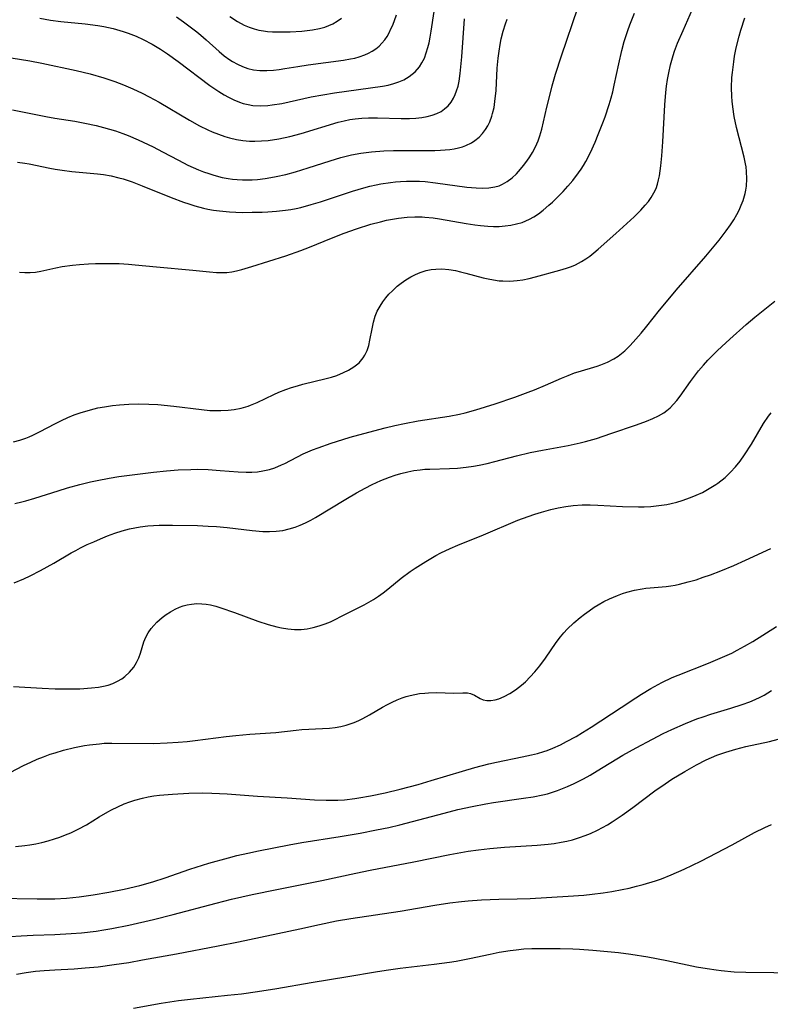
# Model space of a CAD drawing. Units: inches. Extents: x 2108497 to 2113948, y 186417 to 191866.
# Drawn here: x 2109233 to 2109324, y 187802 to 187922 of the extents above; entities that cross this region are included whole.
import ezdxf

# ---------------------------------------------------------------- set-up
doc = ezdxf.new("R2010")
doc.units = ezdxf.units.IN
doc.header["$MEASUREMENT"] = 0
doc.layers.add('c_21_T14S_R20E', color=100, linetype='Continuous')

msp = doc.modelspace()

# ---------------------------------------------------------------- linework, layer by layer
at = {"layer": 'c_21_T14S_R20E'}
for points in [[(2109232.4, 187870.61, 1070), (2109233.16, 187870.82, 1070), (2109233.9, 187871.08, 1070), (2109234.3, 187871.24, 1070), (2109234.76, 187871.45, 1070), (2109235.55, 187871.83, 1070), (2109237.51, 187872.85, 1070), (2109238.25, 187873.22, 1070), (2109239.01, 187873.57, 1070), (2109239.78, 187873.89, 1070), (2109240.52, 187874.16, 1070), (2109241.77, 187874.53, 1070), (2109242.67, 187874.75, 1070), (2109243.45, 187874.9, 1070), (2109244.42, 187875.04, 1070), (2109245.27, 187875.14, 1070), (2109246.42, 187875.21, 1070), (2109247.6, 187875.23, 1070), (2109248.84, 187875.2, 1070), (2109249.94, 187875.15, 1070), (2109251.88, 187874.98, 1070), (2109255.25, 187874.54, 1070), (2109256.26, 187874.45, 1070), (2109256.94, 187874.43, 1070), (2109257.61, 187874.43, 1070), (2109258.48, 187874.48, 1070), (2109259.21, 187874.57, 1070), (2109260.07, 187874.74, 1070), (2109260.92, 187874.98, 1070), (2109261.22, 187875.09, 1070), (2109262.02, 187875.42, 1070), (2109264.04, 187876.37, 1070), (2109264.67, 187876.66, 1070), (2109265.5, 187876.98, 1070), (2109266.21, 187877.23, 1070), (2109266.93, 187877.44, 1070), (2109267.58, 187877.62, 1070), (2109270.42, 187878.31, 1070), (2109271.08, 187878.5, 1070), (2109271.71, 187878.71, 1070), (2109272.52, 187879.04, 1070), (2109273.12, 187879.33, 1070), (2109273.79, 187879.74, 1070), (2109274.42, 187880.25, 1070), (2109274.93, 187880.86, 1070), (2109275.12, 187881.16, 1070), (2109275.38, 187881.73, 1070), (2109275.59, 187882.34, 1070), (2109275.74, 187882.98, 1070), (2109275.99, 187884.37, 1070), (2109276.15, 187885.16, 1070), (2109276.37, 187885.92, 1070), (2109276.62, 187886.5, 1070), (2109276.96, 187887.13, 1070), (2109277.3, 187887.64, 1070), (2109277.67, 187888.12, 1070), (2109278.05, 187888.57, 1070), (2109278.46, 187889, 1070), (2109279.06, 187889.54, 1070), (2109279.52, 187889.91, 1070), (2109280.11, 187890.32, 1070), (2109280.71, 187890.69, 1070), (2109281.27, 187890.98, 1070), (2109281.85, 187891.23, 1070), (2109282.58, 187891.46, 1070), (2109283.16, 187891.58, 1070), (2109283.75, 187891.64, 1070), (2109284.48, 187891.65, 1070), (2109285.31, 187891.58, 1070), (2109286.13, 187891.45, 1070), (2109286.76, 187891.31, 1070), (2109287.4, 187891.15, 1070), (2109289.5, 187890.58, 1070), (2109290.12, 187890.43, 1070), (2109290.74, 187890.31, 1070), (2109291.46, 187890.22, 1070), (2109291.88, 187890.19, 1070), (2109292.76, 187890.18, 1070), (2109293.63, 187890.24, 1070), (2109294.34, 187890.34, 1070), (2109295.11, 187890.49, 1070), (2109295.87, 187890.68, 1070), (2109298.83, 187891.49, 1070), (2109299.65, 187891.74, 1070), (2109300.26, 187891.97, 1070), (2109300.71, 187892.16, 1070), (2109301.46, 187892.56, 1070), (2109301.97, 187892.87, 1070), (2109302.46, 187893.22, 1070), (2109302.97, 187893.62, 1070), (2109303.48, 187894.04, 1070), (2109305.62, 187895.95, 1070), (2109307.85, 187898, 1070), (2109308.68, 187898.82, 1070), (2109309.2, 187899.39, 1070), (2109309.59, 187899.87, 1070), (2109309.94, 187900.36, 1070), (2109310.26, 187900.9, 1070), (2109310.52, 187901.45, 1070), (2109310.7, 187901.96, 1070), (2109310.84, 187902.48, 1070), (2109310.95, 187902.99, 1070), (2109311.04, 187903.58, 1070), (2109311.12, 187904.18, 1070), (2109311.24, 187905.39, 1070), (2109311.36, 187907.13, 1070), (2109311.59, 187911.62, 1070), (2109311.71, 187913.13, 1070), (2109311.8, 187913.89, 1070), (2109311.91, 187914.71, 1070), (2109312.06, 187915.51, 1070), (2109312.28, 187916.48, 1070), (2109312.61, 187917.61, 1070), (2109312.78, 187918.13, 1070), (2109313.15, 187919.12, 1070), (2109313.8, 187920.65, 1070), (2109315.54, 187924.57, 1070)], [(2109232.9, 187904.63, 1066), (2109233.79, 187904.52, 1066), (2109234.32, 187904.43, 1066), (2109236.8, 187903.91, 1066), (2109237.48, 187903.78, 1066), (2109238.3, 187903.66, 1066), (2109239.5, 187903.51, 1066), (2109242.6, 187903.22, 1066), (2109243.36, 187903.12, 1066), (2109244.28, 187902.96, 1066), (2109245.22, 187902.75, 1066), (2109245.75, 187902.6, 1066), (2109246.83, 187902.25, 1066), (2109248.05, 187901.78, 1066), (2109251.57, 187900.34, 1066), (2109253.05, 187899.79, 1066), (2109253.7, 187899.57, 1066), (2109254.43, 187899.34, 1066), (2109255.48, 187899.06, 1066), (2109256.01, 187898.94, 1066), (2109256.72, 187898.81, 1066), (2109257.43, 187898.7, 1066), (2109258.67, 187898.58, 1066), (2109259.43, 187898.55, 1066), (2109260.19, 187898.53, 1066), (2109261.41, 187898.54, 1066), (2109262.62, 187898.56, 1066), (2109263.34, 187898.59, 1066), (2109264.39, 187898.67, 1066), (2109265.45, 187898.79, 1066), (2109266.1, 187898.89, 1066), (2109266.75, 187899.01, 1066), (2109267.34, 187899.14, 1066), (2109268.58, 187899.48, 1066), (2109269.72, 187899.83, 1066), (2109273.6, 187901.1, 1066), (2109275, 187901.52, 1066), (2109275.71, 187901.71, 1066), (2109276.49, 187901.88, 1066), (2109277.05, 187901.99, 1066), (2109278.23, 187902.17, 1066), (2109278.85, 187902.23, 1066), (2109279.47, 187902.28, 1066), (2109280.17, 187902.31, 1066), (2109280.87, 187902.33, 1066), (2109281.75, 187902.31, 1066), (2109282.45, 187902.27, 1066), (2109283.7, 187902.14, 1066), (2109287.52, 187901.61, 1066), (2109288.67, 187901.5, 1066), (2109289.47, 187901.47, 1066), (2109290.2, 187901.51, 1066), (2109290.91, 187901.62, 1066), (2109291.43, 187901.77, 1066), (2109291.84, 187901.95, 1066), (2109292.44, 187902.3, 1066), (2109293.01, 187902.74, 1066), (2109293.55, 187903.24, 1066), (2109294.05, 187903.8, 1066), (2109294.41, 187904.24, 1066), (2109294.8, 187904.75, 1066), (2109295.16, 187905.28, 1066), (2109295.5, 187905.83, 1066), (2109295.87, 187906.52, 1066), (2109296.19, 187907.25, 1066), (2109296.4, 187907.85, 1066), (2109296.63, 187908.65, 1066), (2109297.24, 187911.32, 1066), (2109297.59, 187912.75, 1066), (2109297.89, 187913.92, 1066), (2109298.3, 187915.34, 1066), (2109299.01, 187917.57, 1066), (2109301, 187923.4, 1066)], [(2109235.59, 187922.15, 1060), (2109236.9, 187921.92, 1060), (2109238.14, 187921.76, 1060), (2109241.11, 187921.46, 1060), (2109242.65, 187921.26, 1060), (2109243.38, 187921.13, 1060), (2109244.5, 187920.89, 1060), (2109245.72, 187920.54, 1060), (2109246.34, 187920.34, 1060), (2109247.32, 187919.96, 1060), (2109248.18, 187919.57, 1060), (2109249.25, 187919.01, 1060), (2109250.29, 187918.37, 1060), (2109251.11, 187917.82, 1060), (2109252.4, 187916.89, 1060), (2109256.26, 187913.98, 1060), (2109257.37, 187913.22, 1060), (2109258.01, 187912.83, 1060), (2109258.54, 187912.53, 1060), (2109259.2, 187912.21, 1060), (2109259.88, 187911.94, 1060), (2109260.33, 187911.79, 1060), (2109260.91, 187911.65, 1060), (2109261.5, 187911.55, 1060), (2109262.38, 187911.5, 1060), (2109263.32, 187911.54, 1060), (2109263.86, 187911.6, 1060), (2109265.01, 187911.79, 1060), (2109268.6, 187912.58, 1060), (2109270, 187912.84, 1060), (2109271.44, 187913.07, 1060), (2109275.81, 187913.66, 1060), (2109277.25, 187913.88, 1060), (2109277.95, 187914.02, 1060), (2109278.63, 187914.2, 1060), (2109279.25, 187914.4, 1060), (2109279.86, 187914.67, 1060), (2109280.52, 187915.05, 1060), (2109281.23, 187915.63, 1060), (2109281.76, 187916.24, 1060), (2109282.06, 187916.71, 1060), (2109282.35, 187917.3, 1060), (2109282.59, 187917.92, 1060), (2109282.79, 187918.57, 1060), (2109282.93, 187919.15, 1060), (2109283.07, 187919.84, 1060), (2109283.18, 187920.56, 1060), (2109283.53, 187922.95, 1060)], [(2109229.8, 187917.71, 1062), (2109234.38, 187916.97, 1062), (2109235.86, 187916.68, 1062), (2109240.03, 187915.78, 1062), (2109241.7, 187915.37, 1062), (2109243.38, 187914.88, 1062), (2109244.73, 187914.43, 1062), (2109245.77, 187914.04, 1062), (2109246.91, 187913.56, 1062), (2109248.04, 187913.02, 1062), (2109248.9, 187912.58, 1062), (2109250.09, 187911.92, 1062), (2109253.79, 187909.73, 1062), (2109255.02, 187909.06, 1062), (2109256.01, 187908.58, 1062), (2109256.54, 187908.34, 1062), (2109257.31, 187908.04, 1062), (2109258.09, 187907.77, 1062), (2109258.67, 187907.6, 1062), (2109259.53, 187907.4, 1062), (2109260.3, 187907.28, 1062), (2109261.08, 187907.2, 1062), (2109261.42, 187907.19, 1062), (2109261.75, 187907.18, 1062), (2109262.56, 187907.22, 1062), (2109263.36, 187907.29, 1062), (2109264.65, 187907.49, 1062), (2109266, 187907.77, 1062), (2109267.37, 187908.13, 1062), (2109271.88, 187909.49, 1062), (2109272.6, 187909.67, 1062), (2109273.29, 187909.82, 1062), (2109273.92, 187909.91, 1062), (2109274.74, 187909.99, 1062), (2109275.57, 187910.02, 1062), (2109276.66, 187910.02, 1062), (2109279.53, 187909.94, 1062), (2109280.54, 187909.95, 1062), (2109281.31, 187909.99, 1062), (2109282.06, 187910.07, 1062), (2109282.7, 187910.18, 1062), (2109283.3, 187910.34, 1062), (2109283.87, 187910.55, 1062), (2109284.4, 187910.82, 1062), (2109284.82, 187911.11, 1062), (2109285.24, 187911.5, 1062), (2109285.6, 187911.94, 1062), (2109285.9, 187912.43, 1062), (2109286.11, 187912.86, 1062), (2109286.28, 187913.32, 1062), (2109286.45, 187913.9, 1062), (2109286.57, 187914.5, 1062), (2109286.71, 187915.44, 1062), (2109286.9, 187917.46, 1062), (2109287.22, 187922.09, 1062)], [(2109232.27, 187911.02, 1064), (2109236.32, 187910.21, 1064), (2109237.44, 187910.01, 1064), (2109239.86, 187909.61, 1064), (2109241.08, 187909.39, 1064), (2109242.43, 187909.11, 1064), (2109243.36, 187908.87, 1064), (2109244.07, 187908.67, 1064), (2109244.78, 187908.44, 1064), (2109245.69, 187908.12, 1064), (2109246.34, 187907.87, 1064), (2109247.57, 187907.35, 1064), (2109249.36, 187906.5, 1064), (2109250.53, 187905.89, 1064), (2109252.44, 187904.88, 1064), (2109253.61, 187904.28, 1064), (2109254.25, 187903.98, 1064), (2109254.9, 187903.7, 1064), (2109255.5, 187903.47, 1064), (2109256.13, 187903.25, 1064), (2109256.76, 187903.05, 1064), (2109257.78, 187902.79, 1064), (2109258.48, 187902.66, 1064), (2109259.03, 187902.59, 1064), (2109259.59, 187902.54, 1064), (2109260.25, 187902.5, 1064), (2109260.82, 187902.5, 1064), (2109261.4, 187902.51, 1064), (2109262.06, 187902.55, 1064), (2109263, 187902.66, 1064), (2109263.68, 187902.76, 1064), (2109264.35, 187902.88, 1064), (2109265.49, 187903.14, 1064), (2109266.7, 187903.48, 1064), (2109268.24, 187903.96, 1064), (2109270.89, 187904.81, 1064), (2109272.2, 187905.2, 1064), (2109272.86, 187905.38, 1064), (2109273.51, 187905.53, 1064), (2109274.61, 187905.73, 1064), (2109275.94, 187905.9, 1064), (2109277.44, 187906.02, 1064), (2109278.58, 187906.06, 1064), (2109279.5, 187906.07, 1064), (2109282.51, 187906.05, 1064), (2109283.61, 187906.06, 1064), (2109284.33, 187906.08, 1064), (2109284.89, 187906.12, 1064), (2109285.44, 187906.18, 1064), (2109285.99, 187906.27, 1064), (2109286.52, 187906.39, 1064), (2109286.97, 187906.52, 1064), (2109287.41, 187906.68, 1064), (2109288.1, 187907.01, 1064), (2109288.49, 187907.26, 1064), (2109289.01, 187907.68, 1064), (2109289.43, 187908.12, 1064), (2109289.79, 187908.61, 1064), (2109290.06, 187909.07, 1064), (2109290.3, 187909.56, 1064), (2109290.56, 187910.25, 1064), (2109290.65, 187910.54, 1064), (2109290.82, 187911.28, 1064), (2109290.94, 187912.03, 1064), (2109291.07, 187913.34, 1064), (2109291.22, 187916.06, 1064), (2109291.33, 187917.3, 1064), (2109291.43, 187918.12, 1064), (2109291.56, 187918.94, 1064), (2109291.7, 187919.63, 1064), (2109291.94, 187920.56, 1064), (2109292.22, 187921.48, 1064), (2109292.42, 187922.03, 1064)], [(2109232.54, 187863.12, 1072), (2109233.42, 187863.32, 1072), (2109233.9, 187863.45, 1072), (2109235.01, 187863.77, 1072), (2109237.82, 187864.68, 1072), (2109238.98, 187865.04, 1072), (2109240.45, 187865.45, 1072), (2109241.77, 187865.77, 1072), (2109242.56, 187865.94, 1072), (2109244.03, 187866.21, 1072), (2109245.19, 187866.39, 1072), (2109247.13, 187866.66, 1072), (2109249.42, 187866.95, 1072), (2109250.98, 187867.11, 1072), (2109252.43, 187867.22, 1072), (2109253.97, 187867.28, 1072), (2109254.77, 187867.29, 1072), (2109256.08, 187867.25, 1072), (2109257.53, 187867.15, 1072), (2109259.72, 187866.96, 1072), (2109260.68, 187866.92, 1072), (2109261.38, 187866.93, 1072), (2109262.06, 187866.99, 1072), (2109262.73, 187867.09, 1072), (2109263.52, 187867.27, 1072), (2109264.18, 187867.48, 1072), (2109264.97, 187867.81, 1072), (2109265.4, 187868.01, 1072), (2109267.63, 187869.15, 1072), (2109268.75, 187869.64, 1072), (2109269.43, 187869.91, 1072), (2109271.04, 187870.47, 1072), (2109272.43, 187870.91, 1072), (2109273.35, 187871.18, 1072), (2109275, 187871.64, 1072), (2109277.59, 187872.32, 1072), (2109278.76, 187872.61, 1072), (2109279.95, 187872.87, 1072), (2109281.6, 187873.17, 1072), (2109285.37, 187873.73, 1072), (2109286.63, 187873.98, 1072), (2109287.3, 187874.14, 1072), (2109288.63, 187874.5, 1072), (2109290.95, 187875.24, 1072), (2109293.35, 187876.06, 1072), (2109294.96, 187876.66, 1072), (2109295.76, 187876.96, 1072), (2109297.09, 187877.52, 1072), (2109299.03, 187878.38, 1072), (2109299.82, 187878.71, 1072), (2109300.62, 187879, 1072), (2109301.05, 187879.15, 1072), (2109303.36, 187879.83, 1072), (2109303.8, 187879.98, 1072), (2109304.62, 187880.31, 1072), (2109305.4, 187880.72, 1072), (2109305.91, 187881.05, 1072), (2109306.71, 187881.69, 1072), (2109307.35, 187882.31, 1072), (2109307.76, 187882.75, 1072), (2109308.73, 187883.85, 1072), (2109309.41, 187884.68, 1072), (2109310.94, 187886.62, 1072), (2109311.98, 187887.9, 1072), (2109312.96, 187889.07, 1072), (2109316.57, 187893.22, 1072), (2109317.58, 187894.41, 1072), (2109318.18, 187895.15, 1072), (2109319.04, 187896.27, 1072), (2109319.57, 187897.02, 1072), (2109319.97, 187897.64, 1072), (2109320.34, 187898.27, 1072), (2109320.62, 187898.82, 1072), (2109320.88, 187899.4, 1072), (2109321.1, 187899.99, 1072), (2109321.34, 187900.81, 1072), (2109321.43, 187901.24, 1072), (2109321.5, 187901.73, 1072), (2109321.56, 187902.62, 1072), (2109321.53, 187903.52, 1072), (2109321.47, 187904.07, 1072), (2109321.41, 187904.43, 1072), (2109321.24, 187905.24, 1072), (2109320.3, 187908.86, 1072), (2109320.01, 187910.21, 1072), (2109319.84, 187911.38, 1072), (2109319.76, 187912.07, 1072), (2109319.72, 187912.62, 1072), (2109319.7, 187913.74, 1072), (2109319.75, 187914.95, 1072), (2109319.8, 187915.56, 1072), (2109319.96, 187916.86, 1072), (2109320.08, 187917.54, 1072), (2109320.28, 187918.54, 1072), (2109320.63, 187919.96, 1072), (2109320.85, 187920.71, 1072), (2109321.33, 187922.21, 1072)], [(2109233.11, 187891.26, 1068), (2109233.76, 187891.21, 1068), (2109234.41, 187891.21, 1068), (2109235.07, 187891.27, 1068), (2109235.73, 187891.38, 1068), (2109237.56, 187891.78, 1068), (2109238.31, 187891.93, 1068), (2109239.58, 187892.12, 1068), (2109240.44, 187892.21, 1068), (2109241.51, 187892.28, 1068), (2109242.35, 187892.31, 1068), (2109243.6, 187892.33, 1068), (2109245.25, 187892.3, 1068), (2109246.38, 187892.24, 1068), (2109247.19, 187892.17, 1068), (2109249.79, 187891.91, 1068), (2109254.22, 187891.52, 1068), (2109256.23, 187891.3, 1068), (2109257.07, 187891.23, 1068), (2109257.71, 187891.21, 1068), (2109258.35, 187891.24, 1068), (2109258.94, 187891.31, 1068), (2109259.52, 187891.43, 1068), (2109260.14, 187891.58, 1068), (2109261.39, 187891.96, 1068), (2109265.5, 187893.25, 1068), (2109267.32, 187893.88, 1068), (2109268.37, 187894.29, 1068), (2109270.18, 187895.04, 1068), (2109271.28, 187895.48, 1068), (2109272.61, 187895.99, 1068), (2109274.12, 187896.52, 1068), (2109275.85, 187897.09, 1068), (2109277.03, 187897.4, 1068), (2109277.75, 187897.57, 1068), (2109278.48, 187897.7, 1068), (2109279.21, 187897.81, 1068), (2109280.27, 187897.93, 1068), (2109281.18, 187897.99, 1068), (2109282.1, 187897.98, 1068), (2109282.4, 187897.97, 1068), (2109283.42, 187897.87, 1068), (2109284.2, 187897.75, 1068), (2109287.44, 187897.17, 1068), (2109288.49, 187897.01, 1068), (2109289.19, 187896.93, 1068), (2109290.05, 187896.86, 1068), (2109290.75, 187896.83, 1068), (2109291.44, 187896.83, 1068), (2109292.16, 187896.88, 1068), (2109292.87, 187896.97, 1068), (2109293.57, 187897.12, 1068), (2109294.24, 187897.32, 1068), (2109294.69, 187897.49, 1068), (2109295.13, 187897.7, 1068), (2109295.68, 187898.01, 1068), (2109296.21, 187898.36, 1068), (2109296.81, 187898.81, 1068), (2109297.5, 187899.4, 1068), (2109297.93, 187899.79, 1068), (2109298.8, 187900.63, 1068), (2109299.24, 187901.08, 1068), (2109299.8, 187901.7, 1068), (2109300.39, 187902.41, 1068), (2109301.1, 187903.34, 1068), (2109301.41, 187903.79, 1068), (2109301.7, 187904.25, 1068), (2109301.97, 187904.73, 1068), (2109302.54, 187905.83, 1068), (2109303.1, 187907.08, 1068), (2109303.49, 187908, 1068), (2109304.07, 187909.44, 1068), (2109304.33, 187910.14, 1068), (2109304.82, 187911.64, 1068), (2109305.06, 187912.45, 1068), (2109305.26, 187913.19, 1068), (2109305.45, 187913.99, 1068), (2109306, 187916.61, 1068), (2109306.36, 187918.22, 1068), (2109306.65, 187919.3, 1068), (2109307.08, 187920.67, 1068), (2109307.33, 187921.35, 1068), (2109307.9, 187922.76, 1068)], [(2109252.21, 187922.3, 1058), (2109253.06, 187921.7, 1058), (2109254.19, 187920.87, 1058), (2109254.69, 187920.48, 1058), (2109255.17, 187920.08, 1058), (2109255.83, 187919.5, 1058), (2109257.39, 187918.11, 1058), (2109258.03, 187917.58, 1058), (2109258.69, 187917.1, 1058), (2109259.02, 187916.89, 1058), (2109259.64, 187916.55, 1058), (2109260.25, 187916.27, 1058), (2109260.89, 187916.05, 1058), (2109261.58, 187915.88, 1058), (2109262.35, 187915.79, 1058), (2109263.18, 187915.79, 1058), (2109264.02, 187915.84, 1058), (2109264.69, 187915.92, 1058), (2109265.38, 187916.03, 1058), (2109266.97, 187916.29, 1058), (2109268.21, 187916.48, 1058), (2109272.51, 187917.03, 1058), (2109273.39, 187917.19, 1058), (2109273.91, 187917.3, 1058), (2109274.43, 187917.44, 1058), (2109275.13, 187917.68, 1058), (2109275.58, 187917.88, 1058), (2109276.01, 187918.12, 1058), (2109276.45, 187918.41, 1058), (2109276.85, 187918.75, 1058), (2109277.2, 187919.12, 1058), (2109277.53, 187919.52, 1058), (2109277.81, 187919.94, 1058), (2109278.06, 187920.37, 1058), (2109278.29, 187920.84, 1058), (2109278.5, 187921.32, 1058), (2109278.98, 187922.56, 1058)], [(2109258.69, 187922.35, 1056), (2109259.64, 187921.73, 1056), (2109260.44, 187921.31, 1056), (2109261.04, 187921.05, 1056), (2109261.66, 187920.84, 1056), (2109262.21, 187920.71, 1056), (2109262.78, 187920.61, 1056), (2109263.28, 187920.55, 1056), (2109263.89, 187920.5, 1056), (2109264.51, 187920.47, 1056), (2109265.23, 187920.47, 1056), (2109266.02, 187920.49, 1056), (2109267.45, 187920.59, 1056), (2109268.11, 187920.65, 1056), (2109268.77, 187920.74, 1056), (2109269.62, 187920.91, 1056), (2109270.24, 187921.07, 1056), (2109270.75, 187921.25, 1056), (2109271.23, 187921.47, 1056), (2109271.77, 187921.78, 1056), (2109272.26, 187922.14, 1056)], [(2109232.46, 187853.46, 1074), (2109233.67, 187853.98, 1074), (2109234.42, 187854.34, 1074), (2109235.66, 187854.96, 1074), (2109237.32, 187855.88, 1074), (2109239.41, 187857.11, 1074), (2109239.97, 187857.42, 1074), (2109240.54, 187857.73, 1074), (2109241.35, 187858.13, 1074), (2109242.15, 187858.48, 1074), (2109242.96, 187858.82, 1074), (2109243.84, 187859.18, 1074), (2109244.72, 187859.5, 1074), (2109245.6, 187859.8, 1074), (2109246.49, 187860.04, 1074), (2109247.14, 187860.18, 1074), (2109247.8, 187860.29, 1074), (2109248.74, 187860.41, 1074), (2109249.42, 187860.47, 1074), (2109250.11, 187860.5, 1074), (2109251.73, 187860.5, 1074), (2109254.78, 187860.43, 1074), (2109256.06, 187860.38, 1074), (2109257.08, 187860.31, 1074), (2109258.39, 187860.19, 1074), (2109261.42, 187859.83, 1074), (2109262.73, 187859.73, 1074), (2109263.54, 187859.71, 1074), (2109264.34, 187859.75, 1074), (2109265.15, 187859.86, 1074), (2109265.9, 187860.03, 1074), (2109266.63, 187860.25, 1074), (2109267.27, 187860.49, 1074), (2109267.92, 187860.79, 1074), (2109268.55, 187861.11, 1074), (2109269.13, 187861.43, 1074), (2109272.8, 187863.66, 1074), (2109274.12, 187864.43, 1074), (2109275.16, 187865.01, 1074), (2109276.02, 187865.44, 1074), (2109277.05, 187865.91, 1074), (2109278.12, 187866.33, 1074), (2109278.8, 187866.56, 1074), (2109279.48, 187866.77, 1074), (2109280.36, 187866.98, 1074), (2109281.09, 187867.12, 1074), (2109281.83, 187867.23, 1074), (2109282.42, 187867.29, 1074), (2109283.01, 187867.32, 1074), (2109285.4, 187867.39, 1074), (2109286.38, 187867.44, 1074), (2109287.42, 187867.54, 1074), (2109288.34, 187867.66, 1074), (2109289.03, 187867.78, 1074), (2109289.98, 187867.99, 1074), (2109290.93, 187868.22, 1074), (2109293.56, 187868.91, 1074), (2109295.2, 187869.31, 1074), (2109296.71, 187869.62, 1074), (2109299.84, 187870.18, 1074), (2109301.28, 187870.49, 1074), (2109301.95, 187870.66, 1074), (2109303.28, 187871.04, 1074), (2109305.04, 187871.62, 1074), (2109308.13, 187872.7, 1074), (2109309.35, 187873.15, 1074), (2109310.13, 187873.46, 1074), (2109310.81, 187873.79, 1074), (2109311.46, 187874.17, 1074), (2109311.83, 187874.43, 1074), (2109312.25, 187874.78, 1074), (2109312.66, 187875.2, 1074), (2109313.06, 187875.67, 1074), (2109313.44, 187876.18, 1074), (2109314.7, 187877.96, 1074), (2109315.18, 187878.61, 1074), (2109315.69, 187879.25, 1074), (2109316.28, 187879.95, 1074), (2109316.83, 187880.56, 1074), (2109317.95, 187881.7, 1074), (2109318.51, 187882.23, 1074), (2109319.49, 187883.13, 1074), (2109321.48, 187884.88, 1074), (2109322.53, 187885.77, 1074), (2109324.96, 187887.75, 1074)], [(2109232.41, 187840.85, 1076), (2109235.87, 187840.65, 1076), (2109237.47, 187840.58, 1076), (2109239.04, 187840.57, 1076), (2109240.46, 187840.6, 1076), (2109241.88, 187840.69, 1076), (2109242.75, 187840.79, 1076), (2109243.32, 187840.89, 1076), (2109243.9, 187841.04, 1076), (2109244.49, 187841.24, 1076), (2109245.05, 187841.5, 1076), (2109245.57, 187841.81, 1076), (2109245.94, 187842.08, 1076), (2109246.52, 187842.62, 1076), (2109247.02, 187843.23, 1076), (2109247.37, 187843.78, 1076), (2109247.65, 187844.36, 1076), (2109247.85, 187844.92, 1076), (2109248.26, 187846.29, 1076), (2109248.49, 187846.88, 1076), (2109248.78, 187847.41, 1076), (2109249.12, 187847.91, 1076), (2109249.46, 187848.3, 1076), (2109249.83, 187848.68, 1076), (2109250.48, 187849.25, 1076), (2109250.97, 187849.61, 1076), (2109251.48, 187849.95, 1076), (2109252.07, 187850.28, 1076), (2109252.57, 187850.5, 1076), (2109253.04, 187850.67, 1076), (2109253.52, 187850.8, 1076), (2109254.05, 187850.9, 1076), (2109254.67, 187850.95, 1076), (2109255.31, 187850.94, 1076), (2109255.84, 187850.88, 1076), (2109256.36, 187850.79, 1076), (2109256.98, 187850.63, 1076), (2109257.6, 187850.44, 1076), (2109259.27, 187849.85, 1076), (2109262.09, 187848.81, 1076), (2109263.35, 187848.4, 1076), (2109264.43, 187848.12, 1076), (2109264.98, 187848, 1076), (2109265.77, 187847.87, 1076), (2109266.56, 187847.81, 1076), (2109267.37, 187847.81, 1076), (2109268.12, 187847.88, 1076), (2109268.85, 187848.03, 1076), (2109269.58, 187848.23, 1076), (2109270.31, 187848.49, 1076), (2109270.92, 187848.74, 1076), (2109271.51, 187849.02, 1076), (2109272.28, 187849.41, 1076), (2109275.02, 187850.8, 1076), (2109275.59, 187851.11, 1076), (2109276.18, 187851.46, 1076), (2109276.77, 187851.85, 1076), (2109277.34, 187852.27, 1076), (2109277.91, 187852.71, 1076), (2109279.55, 187854.04, 1076), (2109280.64, 187854.86, 1076), (2109281.22, 187855.27, 1076), (2109282.53, 187856.09, 1076), (2109283.75, 187856.79, 1076), (2109284.37, 187857.12, 1076), (2109285.47, 187857.65, 1076), (2109286.41, 187858.06, 1076), (2109289.54, 187859.32, 1076), (2109293.72, 187861.08, 1076), (2109294.97, 187861.55, 1076), (2109295.78, 187861.83, 1076), (2109296.59, 187862.08, 1076), (2109297.74, 187862.4, 1076), (2109298.64, 187862.6, 1076), (2109299.54, 187862.77, 1076), (2109300.46, 187862.89, 1076), (2109301.54, 187862.95, 1076), (2109302.51, 187862.95, 1076), (2109303.44, 187862.92, 1076), (2109306.44, 187862.77, 1076), (2109308.4, 187862.72, 1076), (2109309.08, 187862.73, 1076), (2109309.9, 187862.77, 1076), (2109310.86, 187862.87, 1076), (2109311.82, 187863.01, 1076), (2109312.37, 187863.13, 1076), (2109313.04, 187863.3, 1076), (2109313.7, 187863.5, 1076), (2109314.72, 187863.87, 1076), (2109315.41, 187864.15, 1076), (2109316.15, 187864.48, 1076), (2109316.99, 187864.93, 1076), (2109317.79, 187865.42, 1076), (2109318.04, 187865.6, 1076), (2109318.91, 187866.29, 1076), (2109319.59, 187866.94, 1076), (2109320.18, 187867.59, 1076), (2109320.73, 187868.27, 1076), (2109321.27, 187869.03, 1076), (2109322.12, 187870.36, 1076), (2109323.6, 187872.84, 1076), (2109324.2, 187873.75, 1076), (2109324.5, 187874.14, 1076)], [(2109232, 187830.42, 1078), (2109233.63, 187831.26, 1078), (2109234.51, 187831.68, 1078), (2109235.27, 187832.02, 1078), (2109236.05, 187832.33, 1078), (2109236.84, 187832.62, 1078), (2109237.46, 187832.82, 1078), (2109238.48, 187833.12, 1078), (2109239.81, 187833.44, 1078), (2109241.02, 187833.68, 1078), (2109241.62, 187833.77, 1078), (2109242.84, 187833.91, 1078), (2109243.41, 187833.96, 1078), (2109244.35, 187833.99, 1078), (2109249.4, 187833.95, 1078), (2109251.08, 187834, 1078), (2109252.4, 187834.09, 1078), (2109253.51, 187834.19, 1078), (2109254.5, 187834.3, 1078), (2109258.26, 187834.8, 1078), (2109259.43, 187834.92, 1078), (2109261.12, 187835.06, 1078), (2109264.31, 187835.29, 1078), (2109266.77, 187835.56, 1078), (2109267.46, 187835.62, 1078), (2109269.97, 187835.75, 1078), (2109270.8, 187835.82, 1078), (2109271.5, 187835.9, 1078), (2109272.18, 187836.02, 1078), (2109272.85, 187836.18, 1078), (2109273.22, 187836.29, 1078), (2109273.8, 187836.49, 1078), (2109274.37, 187836.73, 1078), (2109274.87, 187836.98, 1078), (2109275.7, 187837.44, 1078), (2109277.28, 187838.37, 1078), (2109277.86, 187838.69, 1078), (2109278.44, 187838.98, 1078), (2109279.05, 187839.26, 1078), (2109279.67, 187839.5, 1078), (2109280.14, 187839.65, 1078), (2109280.61, 187839.77, 1078), (2109281.18, 187839.9, 1078), (2109281.76, 187840, 1078), (2109282.41, 187840.07, 1078), (2109282.87, 187840.1, 1078), (2109283.88, 187840.13, 1078), (2109285.9, 187840.07, 1078), (2109287.03, 187840.1, 1078), (2109287.58, 187840.09, 1078), (2109287.98, 187840.02, 1078), (2109288.45, 187839.83, 1078), (2109289.14, 187839.41, 1078), (2109289.51, 187839.25, 1078), (2109289.96, 187839.17, 1078), (2109290.45, 187839.17, 1078), (2109290.98, 187839.25, 1078), (2109291.4, 187839.37, 1078), (2109292.06, 187839.65, 1078), (2109292.73, 187840.03, 1078), (2109293.43, 187840.48, 1078), (2109293.8, 187840.74, 1078), (2109294.16, 187841.02, 1078), (2109294.64, 187841.45, 1078), (2109295.23, 187842.04, 1078), (2109295.8, 187842.67, 1078), (2109296.39, 187843.39, 1078), (2109297.07, 187844.3, 1078), (2109298.39, 187846.23, 1078), (2109298.9, 187846.9, 1078), (2109299.31, 187847.38, 1078), (2109299.73, 187847.84, 1078), (2109300.54, 187848.62, 1078), (2109301.28, 187849.26, 1078), (2109301.83, 187849.68, 1078), (2109302.4, 187850.09, 1078), (2109303.01, 187850.5, 1078), (2109303.49, 187850.8, 1078), (2109304.18, 187851.19, 1078), (2109304.88, 187851.54, 1078), (2109305.82, 187851.94, 1078), (2109306.46, 187852.18, 1078), (2109306.98, 187852.34, 1078), (2109307.91, 187852.58, 1078), (2109308.84, 187852.76, 1078), (2109309.28, 187852.82, 1078), (2109309.81, 187852.88, 1078), (2109311.74, 187853.03, 1078), (2109312.33, 187853.11, 1078), (2109312.85, 187853.19, 1078), (2109313.39, 187853.31, 1078), (2109314.44, 187853.58, 1078), (2109315.39, 187853.86, 1078), (2109316.27, 187854.15, 1078), (2109317.16, 187854.47, 1078), (2109318.38, 187854.93, 1078), (2109319.97, 187855.59, 1078), (2109321.39, 187856.23, 1078), (2109324.48, 187857.67, 1078)], [(2109232.65, 187821.41, 1080), (2109233.79, 187821.52, 1080), (2109234.38, 187821.6, 1080), (2109235.12, 187821.73, 1080), (2109235.86, 187821.9, 1080), (2109236.62, 187822.1, 1080), (2109237.37, 187822.33, 1080), (2109238.04, 187822.56, 1080), (2109238.7, 187822.81, 1080), (2109239.36, 187823.07, 1080), (2109240.28, 187823.5, 1080), (2109241.26, 187824.05, 1080), (2109242.81, 187825, 1080), (2109243.86, 187825.62, 1080), (2109244.33, 187825.87, 1080), (2109245.09, 187826.24, 1080), (2109245.87, 187826.58, 1080), (2109246.53, 187826.83, 1080), (2109247.14, 187827.03, 1080), (2109248.09, 187827.29, 1080), (2109248.76, 187827.44, 1080), (2109249.45, 187827.56, 1080), (2109250.13, 187827.65, 1080), (2109251.71, 187827.78, 1080), (2109253.72, 187827.89, 1080), (2109255.4, 187827.93, 1080), (2109256.53, 187827.91, 1080), (2109258.39, 187827.82, 1080), (2109262.05, 187827.53, 1080), (2109265.67, 187827.33, 1080), (2109269, 187827.1, 1080), (2109270.42, 187827.04, 1080), (2109271.07, 187827.04, 1080), (2109271.85, 187827.06, 1080), (2109272.63, 187827.1, 1080), (2109273.89, 187827.24, 1080), (2109274.4, 187827.31, 1080), (2109275.79, 187827.56, 1080), (2109277.6, 187827.95, 1080), (2109279.4, 187828.38, 1080), (2109281.58, 187828.97, 1080), (2109283.17, 187829.43, 1080), (2109286.98, 187830.59, 1080), (2109288.47, 187831.02, 1080), (2109290.18, 187831.45, 1080), (2109291.13, 187831.67, 1080), (2109294.25, 187832.31, 1080), (2109295.36, 187832.55, 1080), (2109296.12, 187832.74, 1080), (2109296.86, 187832.96, 1080), (2109297.27, 187833.1, 1080), (2109297.96, 187833.36, 1080), (2109298.9, 187833.79, 1080), (2109299.64, 187834.16, 1080), (2109300.8, 187834.8, 1080), (2109301.58, 187835.26, 1080), (2109302.63, 187835.93, 1080), (2109306.28, 187838.3, 1080), (2109308.05, 187839.49, 1080), (2109308.76, 187839.94, 1080), (2109309.89, 187840.61, 1080), (2109311.23, 187841.34, 1080), (2109312.5, 187841.95, 1080), (2109313.21, 187842.25, 1080), (2109316.89, 187843.71, 1080), (2109318.33, 187844.31, 1080), (2109319.72, 187844.94, 1080), (2109320.39, 187845.28, 1080), (2109321.28, 187845.76, 1080), (2109322.28, 187846.35, 1080), (2109325.16, 187848.18, 1080)], [(2109230.35, 187815.14, 1082), (2109235.27, 187815.04, 1082), (2109236.66, 187815.03, 1082), (2109237.41, 187815.05, 1082), (2109238.85, 187815.12, 1082), (2109240.4, 187815.28, 1082), (2109242.08, 187815.52, 1082), (2109244, 187815.85, 1082), (2109245.86, 187816.22, 1082), (2109247.77, 187816.67, 1082), (2109249.35, 187817.12, 1082), (2109250.85, 187817.61, 1082), (2109253.85, 187818.65, 1082), (2109256.15, 187819.37, 1082), (2109258.52, 187820.03, 1082), (2109259.57, 187820.3, 1082), (2109260.88, 187820.61, 1082), (2109262.2, 187820.88, 1082), (2109265.93, 187821.61, 1082), (2109267.44, 187821.89, 1082), (2109272.1, 187822.63, 1082), (2109274.55, 187823.05, 1082), (2109276.54, 187823.42, 1082), (2109278.02, 187823.73, 1082), (2109279.39, 187824.06, 1082), (2109284.78, 187825.48, 1082), (2109286.44, 187825.9, 1082), (2109288.16, 187826.29, 1082), (2109289.82, 187826.61, 1082), (2109290.74, 187826.75, 1082), (2109294.41, 187827.28, 1082), (2109295.58, 187827.46, 1082), (2109296.74, 187827.68, 1082), (2109297.31, 187827.82, 1082), (2109297.94, 187828.01, 1082), (2109298.56, 187828.22, 1082), (2109299.16, 187828.45, 1082), (2109299.75, 187828.7, 1082), (2109300.56, 187829.08, 1082), (2109301.69, 187829.65, 1082), (2109302.5, 187830.1, 1082), (2109303.37, 187830.6, 1082), (2109306.5, 187832.51, 1082), (2109308.1, 187833.43, 1082), (2109310.09, 187834.48, 1082), (2109311.4, 187835.14, 1082), (2109312.45, 187835.64, 1082), (2109314.11, 187836.38, 1082), (2109315.49, 187836.92, 1082), (2109316.27, 187837.2, 1082), (2109317.2, 187837.5, 1082), (2109319.63, 187838.23, 1082), (2109321.01, 187838.68, 1082), (2109321.93, 187839.02, 1082), (2109322.56, 187839.29, 1082), (2109323.19, 187839.58, 1082), (2109323.66, 187839.82, 1082), (2109324.12, 187840.09, 1082), (2109324.56, 187840.37, 1082)], [(2109232.01, 187810.46, 1084), (2109233.33, 187810.55, 1084), (2109234.8, 187810.62, 1084), (2109237.41, 187810.69, 1084), (2109239.39, 187810.81, 1084), (2109240.68, 187810.93, 1084), (2109242.45, 187811.13, 1084), (2109243.39, 187811.27, 1084), (2109244.34, 187811.43, 1084), (2109246.41, 187811.85, 1084), (2109249.4, 187812.53, 1084), (2109251.82, 187813.14, 1084), (2109257.02, 187814.52, 1084), (2109258.91, 187814.99, 1084), (2109261.42, 187815.56, 1084), (2109264.42, 187816.19, 1084), (2109269.9, 187817.26, 1084), (2109274.01, 187818.17, 1084), (2109275.78, 187818.54, 1084), (2109281.08, 187819.56, 1084), (2109285.43, 187820.44, 1084), (2109287.66, 187820.83, 1084), (2109288.95, 187821.01, 1084), (2109290.3, 187821.17, 1084), (2109292.1, 187821.33, 1084), (2109296.05, 187821.57, 1084), (2109297.41, 187821.69, 1084), (2109298.12, 187821.78, 1084), (2109298.99, 187821.93, 1084), (2109299.67, 187822.07, 1084), (2109300.35, 187822.24, 1084), (2109301.22, 187822.5, 1084), (2109301.89, 187822.74, 1084), (2109302.55, 187823, 1084), (2109303.41, 187823.4, 1084), (2109304.01, 187823.72, 1084), (2109304.61, 187824.06, 1084), (2109305.19, 187824.41, 1084), (2109306.39, 187825.21, 1084), (2109307.7, 187826.15, 1084), (2109310.38, 187828.16, 1084), (2109311.64, 187829.04, 1084), (2109312.46, 187829.58, 1084), (2109314.02, 187830.54, 1084), (2109315.45, 187831.35, 1084), (2109316.63, 187831.95, 1084), (2109317.27, 187832.24, 1084), (2109317.93, 187832.5, 1084), (2109319.01, 187832.89, 1084), (2109320.21, 187833.25, 1084), (2109321.44, 187833.56, 1084), (2109324.33, 187834.17, 1084), (2109325.39, 187834.46, 1084)], [(2109232.75, 187805.89, 1086), (2109233.94, 187806.08, 1086), (2109235.07, 187806.23, 1086), (2109236.13, 187806.33, 1086), (2109237.42, 187806.41, 1086), (2109239.77, 187806.54, 1086), (2109241.12, 187806.64, 1086), (2109242.68, 187806.79, 1086), (2109244.62, 187807.04, 1086), (2109246.41, 187807.32, 1086), (2109248.09, 187807.62, 1086), (2109252.21, 187808.37, 1086), (2109257.3, 187809.33, 1086), (2109259.75, 187809.83, 1086), (2109267.22, 187811.41, 1086), (2109269.61, 187811.93, 1086), (2109271.68, 187812.35, 1086), (2109273.43, 187812.65, 1086), (2109279.4, 187813.56, 1086), (2109283.61, 187814.28, 1086), (2109285.43, 187814.56, 1086), (2109286.86, 187814.73, 1086), (2109287.69, 187814.81, 1086), (2109289.28, 187814.92, 1086), (2109291.41, 187815.01, 1086), (2109293.62, 187815.04, 1086), (2109295.22, 187815.09, 1086), (2109299.83, 187815.35, 1086), (2109301.74, 187815.5, 1086), (2109302.75, 187815.6, 1086), (2109304.08, 187815.77, 1086), (2109305.16, 187815.94, 1086), (2109306.41, 187816.18, 1086), (2109307.27, 187816.36, 1086), (2109308.13, 187816.57, 1086), (2109308.97, 187816.79, 1086), (2109310.45, 187817.24, 1086), (2109311.17, 187817.49, 1086), (2109312.38, 187817.96, 1086), (2109313.96, 187818.64, 1086), (2109315.98, 187819.62, 1086), (2109319.78, 187821.63, 1086), (2109322.51, 187823.1, 1086), (2109323.75, 187823.73, 1086), (2109324.54, 187824.09, 1086)], [(2109246.98, 187801.73, 1088), (2109250.35, 187802.36, 1088), (2109252.44, 187802.67, 1088), (2109253.9, 187802.84, 1088), (2109258.41, 187803.31, 1088), (2109260.11, 187803.51, 1088), (2109262.07, 187803.78, 1088), (2109264.4, 187804.14, 1088), (2109268.6, 187804.88, 1088), (2109273.04, 187805.59, 1088), (2109276.42, 187806.16, 1088), (2109277.69, 187806.36, 1088), (2109279.43, 187806.61, 1088), (2109283.56, 187807.09, 1088), (2109285.39, 187807.35, 1088), (2109286.2, 187807.48, 1088), (2109287.85, 187807.79, 1088), (2109290.35, 187808.33, 1088), (2109291.44, 187808.54, 1088), (2109292.77, 187808.76, 1088), (2109293.51, 187808.86, 1088), (2109294.43, 187808.95, 1088), (2109295.41, 187808.99, 1088), (2109296.64, 187809.01, 1088), (2109298.88, 187808.99, 1088), (2109300.41, 187808.96, 1088), (2109301.22, 187808.92, 1088), (2109302.84, 187808.8, 1088), (2109304.6, 187808.65, 1088), (2109305.96, 187808.52, 1088), (2109307.47, 187808.32, 1088), (2109309.52, 187807.99, 1088), (2109311.85, 187807.54, 1088), (2109315.45, 187806.79, 1088), (2109316.73, 187806.56, 1088), (2109317.85, 187806.39, 1088), (2109318.44, 187806.31, 1088), (2109320, 187806.18, 1088), (2109321.42, 187806.11, 1088), (2109328.26, 187806.05, 1088)]]:
    msp.add_polyline3d(points, dxfattribs=at)

doc.saveas('drawing.dxf')
